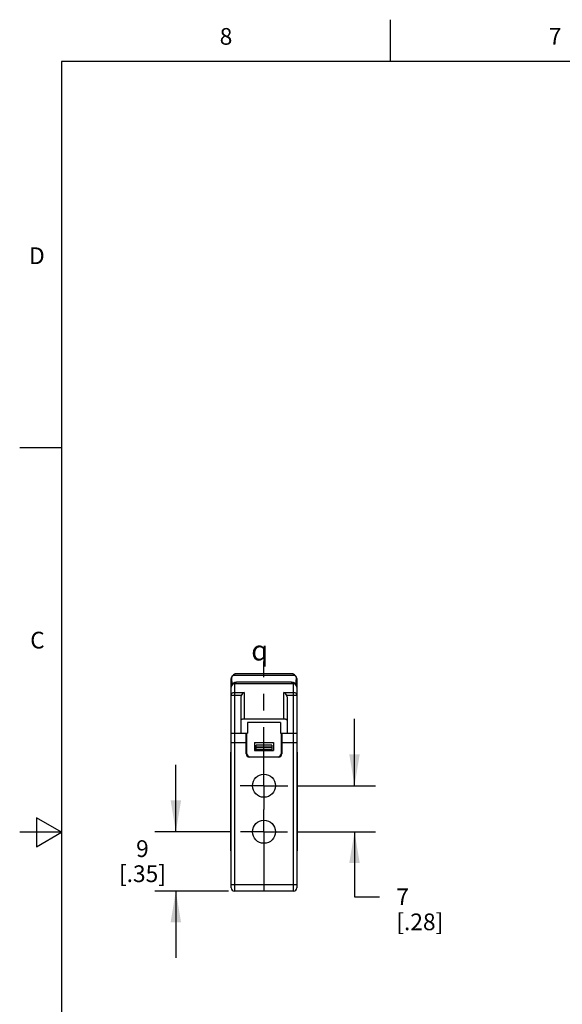
# Model space of a CAD drawing. Units: inches. Extents: x 0.4 to 16.6, y 0.6 to 10.4.
# Drawn here: x 0.4 to 3.6, y 4.5 to 10.4 of the extents above; entities that cross this region are included whole.
import ezdxf

# ---------------------------------------------------------------- set-up
doc = ezdxf.new("R2010")
doc.units = ezdxf.units.IN
doc.header["$LTSCALE"] = 0.935
doc.header["$MEASUREMENT"] = 0
doc.linetypes.add('CENTER', pattern=[0.6, 0.375, -0.075, 0.075, -0.075])
doc.layers.get('0').update_dxf_attribs({"linetype": 'CONTINUOUS'})
for name, color, linetype in [('02___PRT_ALL_AXES', 7, 'CONTINUOUS'), ('SCHEME_DIMS', 7, 'CONTINUOUS'), ('SYMBOLS', 7, 'CONTINUOUS')]:
    doc.layers.add(name, color=color, linetype=linetype)
doc.styles.add('TEXTSTYLE_2', font='txt', dxfattribs={"width": 0.8})
doc.styles.add('TEXTSTYLE_5', font='gdt')
doc.dimstyles.new('DIMSTYLE_1', dxfattribs={"dimtxt": 0.1, "dimasz": 0.1875, "dimexe": 0.125, "dimexo": 0.0625, "dimgap": 0.1, "dimtad": 0, "dimtih": 1, "dimtoh": 1, "dimdec": 1, "dimzin": 4, "dimdsep": 46, "dimtxsty": 'STANDARD', "dimblk": '_FILLED', "dimblk1": '_FILLED', "dimblk2": '_FILLED', "dimcen": 0.09, "dimadec": 0, "dimazin": 0, "dimtp": 0.1, "dimtm": 0.1, "dimtfac": 1, "dimtdec": 1, "dimtofl": 0, "dimtmove": 0, "dimatfit": 3, "dimldrblk": '_FILLED', "dimfxl": 1, "dimtolj": 1, "dimtzin": 4, "dimarcsym": 0})

# ---------------------------------------------------------------- blocks, each defined once
blk = doc.blocks.new('_FILLED')
at = {"color": 0, "linetype": 'BYBLOCK'}
blk.add_solid([(0, 0), (-1, 0.167), (-1, -0.167)], dxfattribs=at)
blk = doc.blocks.new('*D3')
at = {"layer": 'SCHEME_DIMS', "color": 7, "linetype": 'CONTINUOUS'}
for p, q in [((2.3743, 5.7782), (2.3743, 6.1782)), ((2.0379, 5.7782), (2.4993, 5.7782)), ((2.035, 5.5026), (2.4993, 5.5026)), ((2.3743, 5.5026), (2.3743, 5.1136)), ((2.3743, 5.1136), (2.5243, 5.1136))]:
    blk.add_line(p, q, dxfattribs=at)
at = {"layer": 'SCHEME_DIMS', "color": 7, "linetype": 'CONTINUOUS', "xscale": 0.1875, "yscale": 0.1875, "zscale": 0.1875}
for p, rotation in [((2.3743, 5.7782), 270), ((2.3743, 5.5026), 90)]:
    blk.add_blockref('_FILLED', p, dxfattribs=dict(at, rotation=rotation))
at = {"layer": 'SCHEME_DIMS', "color": 7, "linetype": 'CONTINUOUS', "insert": (2.6243, 5.1636), "char_height": 0.1, "width": 0.5, "attachment_point": 1, "line_spacing_factor": 0.9}
blk.add_mtext('7\\P[.28]', dxfattribs=at)
blk = doc.blocks.new('*D6')
at = {"layer": 'SCHEME_DIMS', "color": 7, "linetype": 'CONTINUOUS'}
for p, q in [((1.3048, 5.5026), (1.3048, 5.9026)), ((1.6297, 5.5026), (1.1798, 5.5026)), ((1.6203, 5.1482), (1.1798, 5.1482)), ((1.3048, 5.1482), (1.3048, 4.7482))]:
    blk.add_line(p, q, dxfattribs=at)
at = {"layer": 'SCHEME_DIMS', "color": 7, "linetype": 'CONTINUOUS', "xscale": 0.1875, "yscale": 0.1875, "zscale": 0.1875}
for p, rotation in [((1.3048, 5.5026), 270), ((1.3048, 5.1482), 90)]:
    blk.add_blockref('_FILLED', p, dxfattribs=dict(at, rotation=rotation))
at = {"layer": 'SCHEME_DIMS', "color": 7, "linetype": 'CONTINUOUS', "insert": (1.1048, 5.4518), "char_height": 0.1, "width": 0.5, "attachment_point": 2, "line_spacing_factor": 0.9}
blk.add_mtext('9\\P[.35]', dxfattribs=at)
blk = doc.blocks.new('SYMBOL_160_BL1', base_point=(1.8411, 6.5875))
at = {"layer": 'SYMBOLS', "color": 7, "linetype": 'CONTINUOUS', "style": 'TEXTSTYLE_5'}
blk.add_text('q', height=0.12, dxfattribs=at).set_placement((1.7561, 6.5275))

msp = doc.modelspace()

# ---------------------------------------------------------------- linework, layer by layer
at = {"color": 7, "linetype": 'CONTINUOUS'}
for p, q in [((2.59, 10.112), (2.59, 10.362)), ((0.62, 10.112), (0.62, 0.887)), ((16.38, 10.112), (0.62, 10.112)), ((0.62, 7.7995), (0.37, 7.7995)), ((1.6398, 6.4305), (1.6425, 6.4332)), ((1.6413, 6.4335), (1.6494, 6.4417)), ((1.6413, 6.4335), (1.6494, 6.4417)), ((1.6425, 6.4332), (1.6453, 6.4359)), ((1.6453, 6.4359), (1.6482, 6.4387)), ((2.0166, 6.4387), (1.6482, 6.4387)), ((2.0014, 6.4474), (1.6634, 6.4474)), ((2.0153, 6.4417), (2.0235, 6.4335)), ((2.0235, 6.4335), (2.0153, 6.4417)), ((2.0166, 6.4387), (2.0194, 6.4359)), ((2.0194, 6.4359), (2.0227, 6.4327)), ((2.0227, 6.4327), (2.025, 6.4305)), ((1.6355, 5.1679), (1.6355, 6.4196)), ((1.6552, 6.3884), (1.6552, 5.1482)), ((2.0095, 6.3884), (1.6552, 6.3884)), ((1.9976, 6.3972), (1.6672, 6.3972)), ((2.0095, 5.1482), (2.0095, 6.3884)), ((2.0292, 6.4196), (2.0292, 5.1679)), ((1.696, 6.3185), (1.6355, 6.3185)), ((1.6552, 6.3369), (1.7143, 6.3369)), ((1.6946, 6.3105), (1.6946, 6.0931)), ((1.7143, 6.3369), (1.7143, 6.1795)), ((1.9505, 6.1795), (1.9505, 6.3369)), ((1.9505, 6.3369), (2.0095, 6.3369)), ((2.0292, 6.3185), (1.9687, 6.3185)), ((1.9702, 6.3105), (1.9702, 6.0931)), ((1.7143, 6.1795), (1.9505, 6.1795)), ((1.7339, 6.1568), (1.7339, 6.0931)), ((1.9308, 6.1568), (1.7339, 6.1568)), ((1.9308, 6.1568), (1.9308, 6.0931)), ((1.6355, 6.0931), (1.7339, 6.0931)), ((1.7261, 5.9691), (1.7261, 6.0931)), ((1.73, 5.9691), (1.73, 6.0931)), ((1.9308, 6.0931), (2.0292, 6.0931)), ((1.9347, 6.0931), (1.9347, 5.9691)), ((1.9387, 6.0931), (1.9387, 5.9691)), ((1.73, 6.0341), (1.6355, 6.0341)), ((1.7261, 6.0616), (1.73, 6.0616)), ((1.7753, 6.036), (1.7753, 5.9888)), ((1.7753, 6.036), (1.8895, 6.036)), ((1.8895, 6.0341), (1.7753, 6.0341)), ((1.7851, 5.9927), (1.7851, 6.0203)), ((1.8796, 6.0203), (1.7851, 6.0203)), ((1.8796, 6.0203), (1.8796, 5.9927)), ((1.8895, 6.036), (1.8895, 5.9888)), ((2.0292, 6.0341), (1.9347, 6.0341)), ((1.6336, 5.3894), (1.6336, 5.9799)), ((1.6336, 5.9799), (1.6355, 5.9799)), ((1.7477, 5.9514), (1.917, 5.9514)), ((1.7753, 5.9888), (1.8895, 5.9888)), ((1.8796, 6.0085), (1.7851, 6.0085)), ((1.8796, 6.0045), (1.7851, 6.0045)), ((1.8796, 5.9927), (1.7851, 5.9927)), ((2.0312, 5.9799), (2.0292, 5.9799)), ((2.0312, 5.9799), (2.0312, 5.3894)), ((1.6336, 5.9012), (1.6355, 5.9012)), ((1.919, 5.9494), (1.7458, 5.9494)), ((2.0312, 5.9012), (2.0292, 5.9012)), ((0.47, 5.5861), (0.47, 5.4129)), ((0.62, 5.4995), (0.47, 5.5861)), ((0.62, 5.4995), (0.37, 5.4995)), ((0.47, 5.4129), (0.62, 5.4995)), ((1.6336, 5.4681), (1.6355, 5.4681)), ((2.0312, 5.4681), (2.0292, 5.4681)), ((1.6336, 5.3894), (1.6355, 5.3894)), ((2.0312, 5.3894), (2.0292, 5.3894)), ((1.6355, 5.1876), (2.0292, 5.1876)), ((2.0095, 5.1482), (1.6552, 5.1482))]:
    msp.add_line(p, q, dxfattribs=at)
for centre in [(1.8324, 5.7782), (1.8324, 5.5026)]:
    msp.add_circle(centre, 0.0689, dxfattribs=at)
for centre, radius, start, end in [((1.6552, 6.4196), 0.0197, 135, 180), ((1.6552, 6.4196), 0.0197, 135.00941, 180.01292), ((-1.664, 6.2518), 3.3085, 2.337, 3.09712), ((1.6634, 6.4278), 0.0197, 90, 135), ((2.0014, 6.4278), 0.0197, 45.00896, 90.02614), ((2.0014, 6.4278), 0.0197, 45, 90), ((5.0979, 6.2626), 3.0775, 176.87207, 177.68922), ((2.0095, 6.4196), 0.0197, 0, 45), ((2.0095, 6.4196), 0.0197, 0, 44.99077), ((1.6552, 6.3687), 0.0197, 90, 180), ((1.6588, 6.3718), 0.0226, 138.77864, 146.23546), ((2.0095, 6.3687), 0.0197, 0, 90), ((2.0059, 6.3718), 0.0226, 33.76343, 41.22758), ((1.7458, 5.9691), 0.0197, 180, 270), ((1.7477, 5.9691), 0.0177, 180, 270), ((1.917, 5.9691), 0.0177, 270, 360), ((1.919, 5.9691), 0.0197, 270, 360), ((1.6552, 5.1679), 0.0197, 180.00028, 270), ((2.0095, 5.1679), 0.0197, 270, 359.99972)]:
    msp.add_arc(centre, radius, start, end, dxfattribs=at)
for points, knots in [([(1.6398, 6.4305), (1.6391, 6.4298), (1.6367, 6.4266), (1.6355, 6.4225), (1.6355, 6.4196)], [0, 0, 0, 0, 0.257577, 1, 1, 1, 1]), ([(1.6413, 6.4335), (1.6411, 6.4333), (1.6404, 6.4325), (1.6399, 6.4314), (1.6398, 6.4305)], [0, 0, 0, 0, 0.239931, 1, 1, 1, 1]), ([(1.6482, 6.4387), (1.6482, 6.439), (1.6484, 6.4401), (1.6489, 6.4411), (1.6494, 6.4417)], [0, 0, 0, 0, 0.274898, 1, 1, 1, 1]), ([(1.6634, 6.4474), (1.6614, 6.4474), (1.6573, 6.4467), (1.6538, 6.4447), (1.6522, 6.4434)], [0, 0, 0, 0, 0.496048, 1, 1, 1, 1]), ([(2.0125, 6.4434), (2.0109, 6.4447), (2.0074, 6.4467), (2.0034, 6.4474), (2.0014, 6.4474)], [0, 0, 0, 0, 0.503951, 1, 1, 1, 1]), ([(2.0153, 6.4417), (2.0155, 6.4415), (2.0162, 6.4406), (2.0165, 6.4395), (2.0166, 6.4387)], [0, 0, 0, 0, 0.233882, 1, 1, 1, 1]), ([(2.025, 6.4305), (2.0249, 6.4308), (2.0246, 6.4319), (2.024, 6.4329), (2.0235, 6.4335)], [0, 0, 0, 0, 0.265803, 1, 1, 1, 1]), ([(2.0292, 6.4196), (2.0292, 6.4206), (2.0288, 6.4245), (2.027, 6.4283), (2.025, 6.4305)], [0, 0, 0, 0, 0.244106, 1, 1, 1, 1]), ([(1.6355, 6.3687), (1.6355, 6.3701), (1.6359, 6.3756), (1.6378, 6.381), (1.64, 6.3844)], [0, 0, 0, 0, 0.25538, 1, 1, 1, 1]), ([(1.6523, 6.3938), (1.6514, 6.3934), (1.6476, 6.3915), (1.6442, 6.3889), (1.6418, 6.3867)], [0, 0, 0, 0, 0.232936, 1, 1, 1, 1]), ([(1.6418, 6.3832), (1.6422, 6.3835), (1.6424, 6.3848), (1.6421, 6.386), (1.6418, 6.3867)], [0, 0, 0, 0, 0.378752, 1, 1, 1, 1]), ([(1.6672, 6.3972), (1.6647, 6.3971), (1.6596, 6.3966), (1.6547, 6.395), (1.6523, 6.3938)], [0, 0, 0, 0, 0.477788, 1, 1, 1, 1]), ([(1.6672, 6.3972), (1.6665, 6.3959), (1.665, 6.3935), (1.6614, 6.3898), (1.6576, 6.3884), (1.6552, 6.3884)], [0, 0, 0, 0, 0.27495, 0.537138, 1, 1, 1, 1]), ([(2.0124, 6.3938), (2.01, 6.395), (2.0051, 6.3966), (2, 6.3971), (1.9976, 6.3972)], [0, 0, 0, 0, 0.522212, 1, 1, 1, 1]), ([(2.0095, 6.3884), (2.0071, 6.3884), (2.0033, 6.3898), (1.9997, 6.3935), (1.9982, 6.3959), (1.9976, 6.3972)], [0, 0, 0, 0, 0.462862, 0.725051, 1, 1, 1, 1]), ([(2.0229, 6.3867), (2.0221, 6.3875), (2.0189, 6.3903), (2.0152, 6.3925), (2.0124, 6.3938)], [0, 0, 0, 0, 0.26735, 1, 1, 1, 1]), ([(2.0229, 6.3867), (2.0227, 6.386), (2.0223, 6.3848), (2.0226, 6.3835), (2.0229, 6.3832)], [0, 0, 0, 0, 0.621222, 1, 1, 1, 1]), ([(2.0247, 6.3844), (2.0254, 6.3832), (2.0281, 6.3784), (2.0292, 6.3728), (2.0292, 6.3687)], [0, 0, 0, 0, 0.246183, 1, 1, 1, 1]), ([(1.6355, 6.3185), (1.6355, 6.3209), (1.6366, 6.3258), (1.641, 6.3319), (1.6475, 6.336), (1.6527, 6.3369), (1.6552, 6.3369)], [0, 0, 0, 0, 0.242008, 0.488732, 0.74205, 1, 1, 1, 1]), ([(1.7143, 6.3369), (1.7104, 6.3355), (1.7029, 6.3305), (1.6977, 6.323), (1.696, 6.3185)], [0, 0, 0, 0, 0.460377, 1, 1, 1, 1]), ([(1.9687, 6.3185), (1.9671, 6.323), (1.9618, 6.3305), (1.9543, 6.3355), (1.9505, 6.3369)], [0, 0, 0, 0, 0.53962, 1, 1, 1, 1]), ([(2.0095, 6.3369), (2.012, 6.3369), (2.0171, 6.336), (2.0227, 6.3326), (2.0261, 6.3287), (2.0285, 6.3244), (2.0292, 6.3208), (2.0292, 6.3185)], [0, 0, 0, 0, 0.247421, 0.510565, 0.641375, 0.767967, 1, 1, 1, 1]), ([(1.6946, 6.1676), (1.6946, 6.169), (1.6956, 6.1723), (1.6998, 6.1763), (1.7063, 6.1789), (1.7115, 6.1795), (1.7143, 6.1795)], [0, 0, 0, 0, 0.175202, 0.389793, 0.669072, 1, 1, 1, 1]), ([(1.9505, 6.1795), (1.9533, 6.1795), (1.9584, 6.1789), (1.9649, 6.1763), (1.9692, 6.1723), (1.9702, 6.169), (1.9702, 6.1676)], [0, 0, 0, 0, 0.330928, 0.610203, 0.824797, 1, 1, 1, 1])]:
    msp.add_open_spline(points, degree=3, knots=knots, dxfattribs=at)
for points in [[(1.6522, 6.4434), (1.6506, 6.442), (1.6493, 6.4404), (1.6482, 6.4387)], [(2.0166, 6.4387), (2.0155, 6.4404), (2.0141, 6.442), (2.0125, 6.4434)], [(1.696, 6.3185), (1.6951, 6.316), (1.6946, 6.3132), (1.6946, 6.3105)], [(1.9702, 6.3105), (1.9702, 6.3132), (1.9697, 6.316), (1.9687, 6.3185)]]:
    msp.add_open_spline(points, degree=3, dxfattribs=at)
at = {"layer": '02___PRT_ALL_AXES', "color": 7, "linetype": 'CENTER'}
for p, q in [((1.8324, 5.7782), (1.8324, 6.507)), ((1.8324, 5.7782), (1.6893, 5.7782)), ((1.8324, 5.7782), (1.8324, 5.6351)), ((1.8324, 5.7782), (1.9754, 5.7782)), ((1.8324, 5.5026), (1.8324, 5.6351)), ((1.8324, 5.5026), (1.6922, 5.5026)), ((1.8324, 5.5026), (1.9725, 5.5026)), ((1.8324, 5.5026), (1.8324, 5.0843))]:
    msp.add_line(p, q, dxfattribs=at)

# ---------------------------------------------------------------- block references
at = {"layer": 'SYMBOLS', "color": 7, "linetype": 'CONTINUOUS'}
msp.add_blockref('SYMBOL_160_BL1', (1.8411, 6.5875), dxfattribs=at)

# ---------------------------------------------------------------- texts
at = {"color": 7, "linetype": 'CONTINUOUS', "char_height": 0.1, "width": 0.08, "line_spacing_factor": 0.9, "style": 'TEXTSTYLE_2'}
for s, insert, attachment_point in [('8', (1.605, 10.312), 2), ('7', (3.575, 10.312), 2), ('D', (0.52, 8.9995), 3), ('C', (0.52, 6.6995), 3)]:
    msp.add_mtext(s, dxfattribs=dict(at, insert=insert, attachment_point=attachment_point))

# ---------------------------------------------------------------- dimensions: what is measured, and where the dimension line sits
at = {"layer": 'SCHEME_DIMS', "color": 7, "linetype": 'CONTINUOUS'}
for base, p1, p2, angle, picture, middle in [((2.3743, 5.7782), (1.9725, 5.5026), (1.9754, 5.7782), 90, '*D3', (2.8743, 5.0386)), ((1.3048, 5.1482), (1.6922, 5.5026), (1.6828, 5.1482), 270, '*D6', (1.3048, 5.3268))]:
    dim = msp.add_linear_dim(base=base, p1=p1, p2=p2, angle=angle, dimstyle='DIMSTYLE_1', dxfattribs=at)
    dim.commit()
    dim.dimension.update_dxf_attribs({"geometry": picture, "text_midpoint": middle, "dimtype": 160})

doc.saveas('drawing.dxf')
